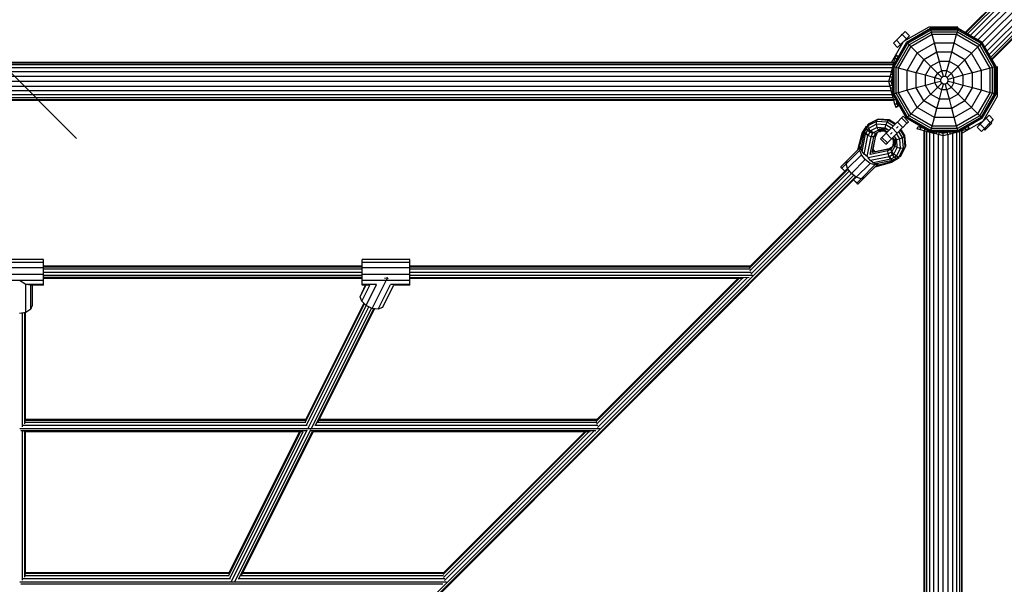
# Model space of a CAD drawing. Extents: x 0 to 29700, y 0 to 21000.
# Drawn here: x 13850 to 15146, y 11236 to 11978 of the extents above; entities that cross this region are included whole.
import ezdxf

# ---------------------------------------------------------------- set-up
doc = ezdxf.new("R2010")
doc.units = 0
doc.layers.add('BEMAßUNG', color=7, linetype='Continuous')
doc.layers.add('STAB', color=7, linetype='Continuous')

# ---------------------------------------------------------------- blocks, each defined once
blk = doc.blocks.new('SLASH')
at = {"color": 0, "linetype": 'Continuous'}
blk.add_line((-12.7, -12.7), (12.7, 12.7), dxfattribs=at)

msp = doc.modelspace()

# ---------------------------------------------------------------- linework, layer by layer
at = {"layer": 'STAB'}
for p, q in [((15094.3, 11961.4), (16721.6, 13588.7)), ((15095, 11961), (16722, 13587.9)), ((15097.3, 11959.7), (16723.3, 13585.7)), ((15100.8, 11957.6), (16725.3, 13582.1)), ((15105.5, 11954.9), (16728, 13577.5)), ((15110.9, 11951.8), (16731.1, 13572.1)), ((16734.5, 13566.3), (15116.7, 11948.5)), ((15120, 11942.7), (16740.3, 13562.9)), ((15123.2, 11937.3), (16745.7, 13559.8)), ((15125.8, 11932.6), (16750.3, 13557.1)), ((16753.9, 13555), (15127.9, 11929.1)), ((15129.2, 11926.8), (16756.1, 13553.8)), ((16756.9, 13553.3), (15129.6, 11926.1)), ((15011.4, 11959.1), (15015.2, 11963)), ((15046.3, 11968.7), (15013.1, 11949.5)), ((15020.9, 11957.3), (15015.2, 11963)), ((15048.6, 11966.7), (15017, 11948.5)), ((15048.7, 11966.2), (15017.4, 11948.1)), ((15049.2, 11964.7), (15018.5, 11947)), ((15084.6, 11968.7), (15046.3, 11968.7)), ((15048.7, 11966.2), (15048.6, 11966.7)), ((15085.1, 11966.7), (15048.6, 11966.7)), ((15049.2, 11964.7), (15048.7, 11966.2)), ((15085, 11966.2), (15048.7, 11966.2)), ((15049.8, 11962.2), (15049.2, 11964.7)), ((15084.5, 11964.7), (15049.2, 11964.7)), ((15083.9, 11962.2), (15084.5, 11964.7)), ((15084.1, 11966.7), (15084.6, 11968.7)), ((15084.5, 11964.7), (15085, 11966.2)), ((15115.2, 11947), (15084.5, 11964.7)), ((15085, 11966.2), (15085.1, 11966.7)), ((15116.3, 11948.1), (15085, 11966.2)), ((15116.7, 11948.5), (15085.1, 11966.7)), ((14999.7, 11947.4), (15003.6, 11951.3)), ((15003.6, 11951.3), (15005.2, 11952.9)), ((15009.2, 11945.6), (15003.6, 11951.3)), ((15005.2, 11952.9), (15009.8, 11957.5)), ((15009.2, 11945.6), (15017, 11953.4)), ((15009.8, 11957.5), (15011.4, 11959.2)), ((15017, 11953.4), (15011.4, 11959.1)), ((15016, 11951.2), (15015.4, 11951.8)), ((15017, 11953.4), (15017.7, 11954.1)), ((15018.2, 11952.4), (15017.1, 11953.5)), ((15017.7, 11954.1), (15020.9, 11957.3)), ((15019, 11952.9), (15017.7, 11954.1)), ((15049.8, 11962.2), (15020.3, 11945.2)), ((15050.7, 11959), (15022.7, 11942.8)), ((15050.7, 11959), (15049.8, 11962.2)), ((15083.9, 11962.2), (15049.8, 11962.2)), ((15053.8, 11947.4), (15050.7, 11959)), ((15083, 11959), (15050.7, 11959)), ((15079.9, 11947.4), (15083, 11959)), ((15083, 11959), (15083.9, 11962.2)), ((15111, 11942.8), (15083, 11959)), ((15113.4, 11945.1), (15083.9, 11962.2)), ((14997.3, 11922.2), (15013.1, 11949.5)), ((14998.8, 11916.9), (15017, 11948.5)), ((14999.3, 11916.7), (15017.4, 11948.1)), ((15005.3, 11941.7), (14999.7, 11947.4)), ((15000.8, 11916.3), (15018.5, 11947)), ((15003.3, 11915.7), (15020.3, 11945.2)), ((15005.3, 11941.7), (15009.2, 11945.6)), ((15006.5, 11914.8), (15022.7, 11942.8)), ((15009.8, 11943.7), (15008.5, 11944.9)), ((15010.2, 11944.5), (15009.1, 11945.5)), ((15011.4, 11946.6), (15010.8, 11947.2)), ((15017.4, 11948.1), (15017, 11948.5)), ((15018.5, 11947), (15017.4, 11948.1)), ((15020.3, 11945.2), (15018.5, 11947)), ((15063.3, 11902.2), (15020.3, 11945.2)), ((15053.8, 11947.4), (15031.1, 11934.4)), ((15056.9, 11935.6), (15053.8, 11947.4)), ((15079.9, 11947.4), (15053.8, 11947.4)), ((15111, 11942.8), (15070.4, 11902.2)), ((15076.8, 11935.6), (15079.9, 11947.4)), ((15102.6, 11934.3), (15079.9, 11947.4)), ((15113.4, 11945.1), (15111, 11942.8)), ((15127.2, 11914.8), (15111, 11942.8)), ((15115.2, 11947), (15113.4, 11945.1)), ((15130.4, 11915.7), (15113.4, 11945.1)), ((15116.3, 11948.1), (15115.2, 11947)), ((15132.9, 11916.3), (15115.2, 11947)), ((15116.7, 11948.5), (15116.3, 11948.1)), ((15134.4, 11916.7), (15116.3, 11948.1)), ((15135, 11916.9), (15116.7, 11948.5)), ((15000.4, 11921.6), (15001.8, 11927.1)), ((15001.8, 11927.1), (15002.8, 11930.5)), ((15004.7, 11927.1), (15001.8, 11927.1)), ((15002.8, 11930.5), (15003.1, 11931.7)), ((15005.2, 11930.5), (15002.8, 11930.5)), ((15005.2, 11930.5), (15003.1, 11931.7)), ((15005.8, 11930.2), (15005.2, 11930.5)), ((15005.2, 11928), (15005.8, 11930.2)), ((15018, 11911.7), (15031.1, 11934.4)), ((15029.9, 11908.5), (15039.8, 11925.7)), ((15056.9, 11935.6), (15039.8, 11925.7)), ((15060.2, 11923.5), (15056.9, 11935.6)), ((15076.8, 11935.6), (15056.9, 11935.6)), ((15073.5, 11923.5), (15076.8, 11935.6)), ((15093.9, 11925.7), (15076.8, 11935.6)), ((15103.9, 11908.5), (15093.9, 11925.7)), ((15115.7, 11911.7), (15102.6, 11934.3)), ((15000.5, 11922.2), (12698.3, 11922.2)), ((15000.3, 11921.4), (12698.6, 11921.4)), ((14999.6, 11918.9), (12699.5, 11918.9)), ((14998.6, 11914.9), (12701.5, 11914.9)), ((14996.2, 11906.1), (14998.8, 11915.6)), ((14997.2, 11909.7), (14998.6, 11914.9)), ((14998.8, 11914.5), (14998.5, 11914.5)), ((14998.8, 11880.4), (14998.8, 11916.9)), ((14999.3, 11916.7), (14998.8, 11916.9)), ((14999.3, 11880.5), (14999.3, 11916.7)), ((15000.8, 11916.3), (14999.3, 11916.7)), ((14999.4, 11918), (15000.3, 11921.4)), ((15000.3, 11921.4), (15000.4, 11921.6)), ((15001.5, 11921.6), (15000.4, 11921.6)), ((15003.3, 11915.7), (15000.8, 11916.3)), ((15000.8, 11880.9), (15000.8, 11916.3)), ((15003.3, 11881.6), (15003.3, 11915.7)), ((15006.5, 11914.8), (15003.3, 11915.7)), ((15006.5, 11882.4), (15006.5, 11914.8)), ((15018, 11911.7), (15006.5, 11914.8)), ((15018, 11885.5), (15018, 11911.7)), ((15029.9, 11908.5), (15018, 11911.7)), ((15042, 11905.3), (15048.6, 11916.8)), ((15060.2, 11923.5), (15048.6, 11916.8)), ((15063.5, 11911.2), (15057.6, 11907.8)), ((15063.5, 11911.2), (15060.2, 11923.5)), ((15073.5, 11923.5), (15060.2, 11923.5)), ((15065.5, 11903.5), (15063.5, 11911.2)), ((15070.2, 11911.2), (15063.5, 11911.2)), ((15068.2, 11903.5), (15070.2, 11911.2)), ((15070.2, 11911.2), (15073.5, 11923.5)), ((15076.1, 11907.8), (15070.2, 11911.2)), ((15085.1, 11916.8), (15073.5, 11923.5)), ((15091.7, 11905.3), (15085.1, 11916.8)), ((15115.7, 11911.7), (15103.9, 11908.5)), ((15127.2, 11914.8), (15115.7, 11911.7)), ((15115.7, 11885.5), (15115.7, 11911.7)), ((15130.4, 11915.7), (15127.2, 11914.8)), ((15127.2, 11882.4), (15127.2, 11914.8)), ((15132.9, 11916.3), (15130.4, 11915.7)), ((15130.4, 11881.6), (15130.4, 11915.7)), ((15134.4, 11916.7), (15132.9, 11916.3)), ((15132.9, 11880.9), (15132.9, 11916.3)), ((15135, 11916.9), (15134.4, 11916.7)), ((15134.4, 11880.5), (15134.4, 11916.7)), ((15135, 11880.4), (15135, 11916.9)), ((15136.9, 11916.4), (15135, 11915.8)), ((15136.9, 11878), (15136.9, 11916.4)), ((14997.2, 11909.7), (12701.7, 11909.7)), ((14995.6, 11903.7), (12703.3, 11903.7)), ((14993.8, 11897.2), (14996.2, 11906.1)), ((14998.4, 11902.7), (14995.3, 11902.7)), ((14998.8, 11906.1), (14996.2, 11906.1)), ((14996.9, 11897.2), (14998.8, 11904)), ((15029.9, 11888.7), (15029.9, 11908.5)), ((15042, 11905.3), (15029.9, 11908.5)), ((15042, 11891.9), (15042, 11905.3)), ((15054.3, 11902), (15042, 11905.3)), ((15054.3, 11902), (15057.6, 11907.8)), ((15054.3, 11895.2), (15054.3, 11902)), ((15062, 11899.9), (15054.3, 11902)), ((15062, 11899.9), (15063.3, 11902.2)), ((15062, 11897.3), (15062, 11899.9)), ((15065.5, 11903.5), (15063.3, 11902.2)), ((15068.2, 11903.5), (15065.5, 11903.5)), ((15070.4, 11902.2), (15068.2, 11903.5)), ((15071.7, 11899.9), (15070.4, 11902.2)), ((15079.4, 11902), (15071.7, 11899.9)), ((15071.7, 11897.3), (15071.7, 11899.9)), ((15079.4, 11902), (15076.1, 11907.8)), ((15091.7, 11905.3), (15079.4, 11902)), ((15079.4, 11895.2), (15079.4, 11902)), ((15103.9, 11908.5), (15091.7, 11905.3)), ((15091.7, 11891.9), (15091.7, 11905.3)), ((15103.9, 11888.7), (15103.9, 11908.5)), ((14993.8, 11897.2), (12701.9, 11897.2)), ((14995.6, 11890.7), (12703.3, 11890.7)), ((14996.9, 11897.2), (12705, 11897.2)), ((15001.8, 11867.3), (14993.8, 11897.2)), ((14998.4, 11891.7), (14995.3, 11891.7)), ((14998.6, 11879.5), (14995.6, 11890.7)), ((14998.8, 11888.3), (14996.2, 11888.3)), ((14998.8, 11890.4), (14996.9, 11897.2)), ((15018, 11885.5), (15006.5, 11882.4)), ((15029.9, 11888.7), (15018, 11885.5)), ((15031.1, 11862.9), (15018, 11885.5)), ((15042, 11891.9), (15029.9, 11888.7)), ((15039.8, 11871.5), (15029.9, 11888.7)), ((15063.3, 11895.1), (15031.1, 11862.9)), ((15054.3, 11895.2), (15042, 11891.9)), ((15048.6, 11880.4), (15042, 11891.9)), ((15062, 11897.3), (15054.3, 11895.2)), ((15057.6, 11889.4), (15054.3, 11895.2)), ((15063.5, 11886), (15057.6, 11889.4)), ((15060.2, 11873.7), (15063.5, 11886)), ((15063.3, 11895.1), (15062, 11897.3)), ((15065.5, 11893.8), (15063.3, 11895.1)), ((15063.5, 11886), (15065.5, 11893.8)), ((15070.2, 11886), (15063.5, 11886)), ((15068.2, 11893.8), (15065.5, 11893.8)), ((15070.4, 11895.1), (15068.2, 11893.8)), ((15070.2, 11886), (15068.2, 11893.8)), ((15076.1, 11889.4), (15070.2, 11886)), ((15073.5, 11873.7), (15070.2, 11886)), ((15070.4, 11895.1), (15071.7, 11897.3)), ((15113.4, 11852.1), (15070.4, 11895.1)), ((15079.4, 11895.2), (15071.7, 11897.3)), ((15076.1, 11889.4), (15079.4, 11895.2)), ((15091.7, 11891.9), (15079.4, 11895.2)), ((15085.1, 11880.4), (15091.7, 11891.9)), ((15103.9, 11888.7), (15091.7, 11891.9)), ((15093.9, 11871.5), (15103.9, 11888.7)), ((15102.6, 11862.9), (15115.7, 11885.5)), ((15115.7, 11885.5), (15103.9, 11888.7)), ((15127.2, 11882.4), (15115.7, 11885.5)), ((15000.5, 11872.2), (12698.3, 11872.2)), ((15000.3, 11873.1), (12698.6, 11873.1)), ((14999.6, 11875.6), (12699.6, 11875.6)), ((14998.6, 11879.5), (12701.5, 11879.5)), ((14997.2, 11884.7), (12701.7, 11884.7)), ((14999, 11880), (14998.5, 11880)), ((14999.3, 11880.5), (14998.8, 11880.4)), ((15017, 11848.8), (14998.8, 11880.4)), ((15000.8, 11880.9), (14999.3, 11880.5)), ((15017.4, 11849.1), (14999.3, 11880.5)), ((15003.1, 11872.8), (15000.4, 11872.8)), ((15003.3, 11881.6), (15000.8, 11880.9)), ((15018.5, 11850.3), (15000.8, 11880.9)), ((15006.5, 11882.4), (15003.3, 11881.6)), ((15020.3, 11852.1), (15003.3, 11881.6)), ((15022.7, 11854.4), (15006.5, 11882.4)), ((15060.2, 11873.7), (15048.6, 11880.4)), ((15056.9, 11861.6), (15060.2, 11873.7)), ((15073.5, 11873.7), (15060.2, 11873.7)), ((15085.1, 11880.4), (15073.5, 11873.7)), ((15076.8, 11861.6), (15073.5, 11873.7)), ((15111, 11854.4), (15127.2, 11882.4)), ((15113.4, 11852.1), (15130.4, 11881.6)), ((15115.2, 11850.3), (15132.9, 11880.9)), ((15116.3, 11849.1), (15134.4, 11880.5)), ((15116.7, 11848.8), (15135, 11880.4)), ((15117.8, 11844.9), (15136.9, 11878)), ((15130.4, 11881.6), (15127.2, 11882.4)), ((15132.9, 11880.9), (15130.4, 11881.6)), ((15134.4, 11880.5), (15132.9, 11880.9)), ((15135, 11880.4), (15134.4, 11880.5)), ((15002.8, 11863.9), (15001.8, 11867.3)), ((15004.9, 11867.3), (15001.8, 11867.3)), ((15003.1, 11862.7), (15002.8, 11863.9)), ((15005.2, 11863.9), (15002.8, 11863.9)), ((15005.2, 11863.9), (15003.1, 11862.7)), ((15004.9, 11867.3), (15003.8, 11871.7)), ((15005.8, 11864.2), (15004.9, 11867.3)), ((15005.8, 11864.2), (15005.2, 11863.9)), ((15031.1, 11862.9), (15020.3, 11852.1)), ((15053.8, 11849.8), (15031.1, 11862.9)), ((15056.9, 11861.6), (15039.8, 11871.5)), ((15053.8, 11849.8), (15056.9, 11861.6)), ((15076.8, 11861.6), (15056.9, 11861.6)), ((15093.9, 11871.5), (15076.8, 11861.6)), ((15079.9, 11849.8), (15076.8, 11861.6)), ((15102.6, 11862.9), (15079.9, 11849.8)), ((15005, 11843.8), (15010.4, 11849.3)), ((15012.4, 11851.3), (15010.4, 11849.3)), ((15017.5, 11842.2), (15010.4, 11849.3)), ((15019.5, 11844.2), (15012.4, 11851.3)), ((15017.4, 11849.1), (15017, 11848.8)), ((15048.6, 11830.5), (15017, 11848.8)), ((15018.5, 11850.3), (15017.4, 11849.1)), ((15048.7, 11831), (15017.4, 11849.1)), ((15020.3, 11852.1), (15018.5, 11850.3)), ((15049.2, 11832.6), (15018.5, 11850.3)), ((15049.8, 11835.1), (15020.3, 11852.1)), ((15050.7, 11838.3), (15022.7, 11854.4)), ((15050.7, 11838.3), (15053.8, 11849.8)), ((15079.9, 11849.8), (15053.8, 11849.8)), ((15083, 11838.3), (15079.9, 11849.8)), ((15111, 11854.4), (15083, 11838.3)), ((15113.4, 11852.1), (15083.9, 11835.1)), ((15115.2, 11850.3), (15084.5, 11832.6)), ((15116.3, 11849.1), (15085, 11831)), ((15116.7, 11848.8), (15085.1, 11830.5)), ((15115.2, 11850.3), (15113.4, 11852.1)), ((15121.7, 11848.8), (15113.9, 11841)), ((15116.3, 11849.1), (15115.2, 11850.3)), ((15116.7, 11848.8), (15116.3, 11849.1)), ((15120.1, 11847.2), (15119.5, 11847.8)), ((15121.8, 11848.9), (15120.7, 11849.9)), ((15122.4, 11849.5), (15121.1, 11850.7)), ((15122.4, 11849.5), (15121.7, 11848.8)), ((15127.3, 11843.1), (15121.7, 11848.8)), ((15125.6, 11852.7), (15122.4, 11849.5)), ((15131.2, 11847), (15125.6, 11852.7)), ((15131.2, 11847), (15128, 11843.8)), ((14990.1, 11829), (14997.5, 11836.4)), ((14997.5, 11836.4), (15004.3, 11843.1)), ((15004.6, 11829.3), (14997.5, 11836.4)), ((15005, 11843.8), (15004.3, 11843.1)), ((15004.6, 11829.3), (15011.4, 11836.1)), ((15012, 11836.8), (15005, 11843.8)), ((15012, 11836.8), (15011.4, 11836.1)), ((15012, 11836.8), (15017.5, 11842.2)), ((15017.5, 11842.2), (15019.5, 11844.2)), ((15030.9, 11834.8), (15032.1, 11837)), ((15032.1, 11834.5), (15030.9, 11834.8)), ((15032.1, 11837), (15032.4, 11837.5)), ((15032.1, 11834.5), (15032.1, 11837)), ((15035.6, 11833.6), (15032.1, 11834.5)), ((15035.6, 11836.7), (15032.4, 11837.5)), ((15035.6, 11833.6), (15035.6, 11836.7)), ((15039.9, 11835.5), (15035.6, 11836.7)), ((15052.9, 11828.9), (15035.6, 11833.6)), ((15041, 11832.1), (15041, 11834.9)), ((15049.2, 11832.6), (15049.8, 11835.1)), ((15049.8, 11835.1), (15050.7, 11838.3)), ((15083.9, 11835.1), (15049.8, 11835.1)), ((15083, 11838.3), (15050.7, 11838.3)), ((15083.9, 11835.1), (15083, 11838.3)), ((15084.5, 11832.6), (15083.9, 11835.1)), ((15095.3, 11833.6), (15089.8, 11832.1)), ((15117.8, 11844.9), (15090.4, 11829.1)), ((15095.3, 11833.6), (15095.3, 11836.4)), ((15098.8, 11834.5), (15095.3, 11833.6)), ((15098.4, 11837.5), (15096.3, 11837)), ((15099.9, 11834.8), (15098.4, 11837.5)), ((15098.8, 11834.5), (15098.8, 11837)), ((15099.9, 11834.8), (15098.8, 11834.5)), ((15113.9, 11841), (15110, 11837.1)), ((15115.7, 11831.4), (15110, 11837.1)), ((15113.2, 11840.3), (15111.9, 11841.5)), ((15113.8, 11840.9), (15112.7, 11842)), ((15119.5, 11835.3), (15113.9, 11841)), ((15115.5, 11842.6), (15114.9, 11843.2)), ((15119.5, 11835.3), (15115.7, 11831.4)), ((15120.2, 11833.2), (15118.8, 11834.6)), ((15120.9, 11833.8), (15119.4, 11835.2)), ((15127.3, 11843.1), (15119.5, 11835.3)), ((15120.9, 11833.8), (15120.2, 11833.2)), ((15122.5, 11835.5), (15120.9, 11833.8)), ((15122.5, 11835.5), (15121.1, 11836.9)), ((15127.1, 11840.1), (15122.5, 11835.5)), ((15124.8, 11837.8), (15122.5, 11835.5)), ((15124.8, 11837.8), (15122.5, 11835.5)), ((15124.8, 11837.8), (15123.4, 11839.2)), ((15127.1, 11840.1), (15125.7, 11841.5)), ((15128.8, 11841.8), (15127.1, 11840.1)), ((15128, 11843.8), (15127.3, 11843.1)), ((15128.8, 11841.8), (15127.4, 11843.2)), ((15129.4, 11842.4), (15128, 11843.8)), ((15129.4, 11842.4), (15128.8, 11841.8)), ((14982.7, 11821.6), (14984.7, 11823.5)), ((14989.8, 11814.5), (14982.7, 11821.6)), ((14984.7, 11823.5), (14990.1, 11829)), ((14991.8, 11816.5), (14984.7, 11823.5)), ((14997.2, 11821.9), (14990.1, 11829)), ((14991.8, 11816.5), (14997.2, 11821.9)), ((14997.2, 11821.9), (15004.6, 11829.3)), ((15040.4, 9530.1), (15040.4, 11832.3)), ((15041.3, 9530.3), (15041.3, 11832.1)), ((15043.8, 9531), (15043.8, 11831.4)), ((15047.7, 9532.1), (15047.8, 11830.3)), ((15059, 11827.3), (15047.8, 11830.3)), ((15048.2, 11830.2), (15048.2, 11830.8)), ((15048.6, 11830.5), (15048.7, 11831)), ((15085.1, 11830.5), (15048.6, 11830.5)), ((15048.7, 11831), (15049.2, 11832.6)), ((15085, 11831), (15048.7, 11831)), ((15084.5, 11832.6), (15049.2, 11832.6)), ((15052.9, 9533.5), (15052.9, 11828.9)), ((15056.5, 11828), (15056.5, 11830.5)), ((15065.4, 11828.7), (15058.7, 11830.5)), ((15059, 9535.1), (15059, 11827.3)), ((15065.4, 11825.6), (15059, 11827.3)), ((15059.9, 11827.1), (15059.9, 11830.2)), ((15072.2, 11830.5), (15065.4, 11828.7)), ((15065.4, 9536.8), (15065.4, 11828.7)), ((15074.4, 11828), (15065.4, 11825.6)), ((15065.4, 9533.7), (15065.4, 11825.6)), ((15070.9, 11827.1), (15070.9, 11830.2)), ((15071.9, 9535.1), (15071.9, 11827.3)), ((15074.4, 11828), (15074.4, 11830.5)), ((15083.8, 11830.5), (15074.4, 11828)), ((15083.1, 11830.3), (15077.9, 11828.9)), ((15077.9, 9533.5), (15077.9, 11828.9)), ((15082.7, 11830.2), (15082.7, 11830.5)), ((15083.1, 9532.1), (15083.1, 11830.3)), ((15085, 11831), (15084.5, 11832.6)), ((15085.1, 11830.5), (15085, 11831)), ((15089.6, 11832.1), (15086.2, 11831.2)), ((15087.1, 9531), (15087.1, 11831.4)), ((15089.6, 9530.3), (15089.6, 11832.1)), ((15089.8, 11832.1), (15089.6, 11832.1)), ((15089.8, 11832.1), (15089.8, 11833.3)), ((15090.4, 9530.1), (15090.4, 11832.3)), ((14957.1, 11811.5), (14938.9, 11793.3)), ((14955.7, 11807), (14957.1, 11811.5)), ((14957.8, 11811.7), (14957.1, 11811.5)), ((14974.5, 11806.3), (14972.9, 11807.6)), ((14989.8, 11814.5), (14991.8, 11816.5)), ((14951.6, 11806), (14930.4, 11784.8)), ((14955.7, 11807), (14937.5, 11788.8)), ((14957.7, 11800.7), (14939.5, 11782.6)), ((14957.7, 11800.7), (14955.7, 11807)), ((14962.5, 11794.3), (14957.7, 11800.7)), ((14974.2, 11806), (14972.8, 11807.1)), ((14974.5, 11806.3), (14974.2, 11806)), ((14975.3, 11804.5), (14974.2, 11806)), ((14975.8, 11804.6), (14974.5, 11806.3)), ((14931.8, 11783.2), (14930.3, 11784.7)), ((14931.9, 11783.3), (14930.4, 11784.8)), ((14931.8, 11783.2), (14931.9, 11783.3)), ((14935.9, 11779), (14931.8, 11783.2)), ((14931.9, 11783.3), (14937.5, 11788.9)), ((14936, 11779.1), (14931.9, 11783.3)), ((14937.5, 11788.8), (14938.9, 11793.3)), ((14939.5, 11782.6), (14937.5, 11788.8)), ((14944.4, 11776.1), (14939.5, 11782.6)), ((14962.5, 11794.3), (14944.4, 11776.1)), ((14969, 11789.4), (14950.8, 11771.3)), ((14974.2, 11783.4), (14953, 11762.2)), ((14975.3, 11787.4), (14957.1, 11769.3)), ((14979.7, 11788.8), (14961.5, 11770.7)), ((14969, 11789.4), (14962.5, 11794.3)), ((14975.3, 11787.4), (14969, 11789.4)), ((14979.7, 11788.8), (14975.3, 11787.4)), ((14979.7, 11788.8), (14979.9, 11789.6)), ((14950.8, 11771.3), (14944.4, 11776.1)), ((14957.1, 11769.3), (14950.8, 11771.3)), ((14951.4, 11763.6), (14957.1, 11769.2)), ((14961.5, 11770.7), (14957.1, 11769.3)), ((14951.4, 11763.6), (14947.2, 11767.7)), ((14951.5, 11763.7), (14947.3, 11767.8)), ((14953, 11762.1), (14951.4, 11763.6)), ((14953, 11762.2), (14951.5, 11763.7))]:
    msp.add_line(p, q, dxfattribs=at)
at = {"layer": 'STAB', "color": 30}
for p, q in [((14978.7, 11847.2), (14966.7, 11840.9)), ((14978.7, 11847.2), (14966.8, 11841)), ((14977.5, 11844.7), (14978.7, 11847.2)), ((14980.5, 11847.7), (14978.7, 11847.2)), ((14980.5, 11847.6), (14978.7, 11847.2)), ((14993.1, 11846), (14978.7, 11847.2)), ((14994.3, 11846.5), (14980.5, 11847.7)), ((14994.3, 11846.5), (14980.5, 11847.6)), ((14994.3, 11846.5), (14993.1, 11846)), ((15002.5, 11841.4), (14994.3, 11846.5)), ((15002.5, 11841.4), (14994.3, 11846.5)), ((14958.8, 11829), (14962.3, 11834.8)), ((14959.9, 11828.7), (14963.2, 11834.2)), ((14961.6, 11830.3), (14964.3, 11835.4)), ((14962.1, 11832.3), (14964.9, 11837.4)), ((14962.3, 11834.8), (14964.5, 11838.7)), ((14963.2, 11834.2), (14962.3, 11834.8)), ((14964.3, 11835.4), (14966.1, 11838.7)), ((14964.3, 11835.4), (14964.9, 11837.4)), ((14965.7, 11832.8), (14964.3, 11835.4)), ((14964.9, 11837.4), (14966.7, 11840.9)), ((14967.3, 11838.3), (14964.9, 11837.4)), ((14965.6, 11837.7), (14965.3, 11837.9)), ((14965.7, 11832.8), (14967.1, 11835.5)), ((14977.5, 11844.7), (14966.1, 11838.7)), ((14966.1, 11838.7), (14966.7, 11840.9)), ((14967.1, 11835.5), (14966.1, 11838.7)), ((14977.4, 11840.8), (14967.1, 11835.5)), ((14969.7, 11832.1), (14967.1, 11835.5)), ((14978.3, 11836.7), (14969.7, 11832.1)), ((14977.4, 11840.8), (14977.5, 11844.7)), ((14989.8, 11839.9), (14977.4, 11840.8)), ((14978.3, 11836.7), (14977.4, 11840.8)), ((14991.4, 11843.6), (14977.5, 11844.7)), ((14988.7, 11835.9), (14978.3, 11836.7)), ((14980, 11833.3), (14978.3, 11836.7)), ((14990.3, 11834.5), (14981.2, 11834.5)), ((14982, 11831.6), (14981.2, 11834.5)), ((14988.4, 11832.6), (14988.7, 11835.9)), ((14988.7, 11835.9), (14989.8, 11839.9)), ((14993.8, 11832.7), (14988.7, 11835.9)), ((14989.8, 11839.9), (14991.4, 11843.6)), ((14996.7, 11835.6), (14989.8, 11839.9)), ((14993.7, 11832.5), (14990.3, 11834.5)), ((14991.4, 11843.6), (14993.1, 11846)), ((14999.6, 11838.5), (14991.4, 11843.6)), ((15001.8, 11840.6), (14993.1, 11846)), ((15006.1, 11837.9), (15004, 11835.8)), ((15014.3, 11824.9), (15008.8, 11833.5)), ((15014.8, 11826.1), (15009.6, 11834.3)), ((15014.8, 11826.1), (15009.6, 11834.3)), ((14952.8, 11807.2), (14958.8, 11829)), ((14954.3, 11808.7), (14959.8, 11828.5)), ((14957.2, 11808.4), (14961.6, 11830.3)), ((14958.5, 11805), (14963.2, 11828)), ((14959.8, 11828.5), (14958.8, 11829)), ((14959.9, 11828.7), (14958.8, 11829)), ((14959.8, 11828.5), (14958.8, 11829)), ((14959.8, 11828.5), (14959.9, 11828.7)), ((14961.2, 11828), (14959.8, 11828.5)), ((14961.2, 11828.3), (14959.9, 11828.7)), ((14961.3, 11801.4), (14966.3, 11825.9)), ((14961.6, 11830.3), (14961.7, 11830.5)), ((14963.2, 11828), (14961.6, 11830.3)), ((14963.2, 11828), (14961.6, 11830.3)), ((14961.7, 11830.5), (14962.1, 11832.3)), ((14963.3, 11828.5), (14961.7, 11830.5)), ((14963.2, 11828), (14965.7, 11832.8)), ((14963.2, 11828), (14963.3, 11828.5)), ((14966.3, 11825.9), (14963.2, 11828)), ((14966.3, 11825.9), (14963.2, 11828)), ((14966.5, 11826.8), (14963.3, 11828.5)), ((14965, 11798.5), (14970.3, 11824.5)), ((14968.7, 11830.3), (14965.7, 11832.8)), ((14966.3, 11825.9), (14966.5, 11826.8)), ((14970.3, 11824.5), (14966.3, 11825.9)), ((14970.3, 11824.5), (14966.3, 11825.9)), ((14970.3, 11824.5), (14966.3, 11825.9)), ((14966.8, 11826.7), (14968.7, 11830.3)), ((14968.7, 11830.3), (14969.7, 11832.1)), ((14972.4, 11828.5), (14968.7, 11830.3)), ((14972.4, 11828.5), (14968.7, 11830.3)), ((14969.2, 11800.9), (14974, 11824.3)), ((14973, 11829.6), (14969.7, 11832.1)), ((14970.3, 11824.5), (14972.4, 11828.5)), ((14974, 11824.3), (14970.3, 11824.5)), ((14972, 11803.7), (14976.4, 11825.3)), ((14972.1, 11803.9), (14976.6, 11825.7)), ((14972.4, 11828.5), (14973, 11829.6)), ((14980, 11833.3), (14973, 11829.6)), ((14976.2, 11828.5), (14973, 11829.6)), ((14973, 11807.5), (14976.7, 11826)), ((14974, 11824.3), (14976, 11828)), ((14976.4, 11825.3), (14974, 11824.3)), ((14978.3, 11828.9), (14976, 11828)), ((14978.3, 11828.9), (14976, 11828)), ((14976, 11828), (14976.2, 11828.5)), ((14982, 11831.6), (14976.2, 11828.5)), ((14976.4, 11825.3), (14978.3, 11828.9)), ((14976.7, 11825.9), (14978.4, 11829)), ((14988.4, 11832.6), (14980, 11833.3)), ((14982, 11831.6), (14980, 11833.3)), ((14983.8, 11832), (14982, 11831.6)), ((14982.3, 11830.5), (14982.1, 11831.1)), ((14983.8, 11832), (14982.8, 11831.5)), ((14989.5, 11831.6), (14982.9, 11831.6)), ((14991.7, 11830.6), (14988.4, 11832.6)), ((14989, 11831), (14988.4, 11832.6)), ((14990.9, 11829.8), (14989, 11831)), ((14989.2, 11830.5), (14989.3, 11830.8)), ((14998.2, 11829.9), (14996, 11827.8)), ((14999.2, 11820.7), (14998, 11822.7)), ((14999, 11821.1), (14998.7, 11821)), ((15000.8, 11820.2), (14998.8, 11823.5)), ((15000.8, 11820.2), (14999.2, 11820.7)), ((14999.8, 11814.7), (14999.8, 11821.3)), ((15002.7, 11822.1), (15000.7, 11825.5)), ((15004.1, 11820.5), (15000.8, 11820.2)), ((15004.1, 11820.5), (15000.9, 11825.6)), ((15002.7, 11813), (15002.7, 11822.1)), ((15008.1, 11821.6), (15003.8, 11828.5)), ((15008.1, 11821.6), (15004.1, 11820.5)), ((15004.9, 11810.1), (15004.1, 11820.5)), ((15011.8, 11823.2), (15006.7, 11831.4)), ((15011.8, 11823.2), (15008.1, 11821.6)), ((15009.1, 11809.2), (15008.1, 11821.6)), ((15014.3, 11824.9), (15011.8, 11823.2)), ((15012.9, 11809.3), (15011.8, 11823.2)), ((15014.3, 11824.9), (15014.8, 11826.1)), ((15015.4, 11810.4), (15014.3, 11824.9)), ((15015.9, 11812.3), (15014.8, 11826.1)), ((15015.8, 11812.2), (15014.8, 11826.1)), ((14958.5, 11805), (14957.2, 11808.4)), ((14993.6, 11808.2), (14972, 11803.7)), ((14993.9, 11808.3), (14972.1, 11803.9)), ((14994.2, 11808.5), (14975.7, 11804.8)), ((14992.6, 11805.7), (14993.6, 11808.2)), ((14996.3, 11807.7), (14992.6, 11805.7)), ((14997.2, 11810.1), (14993.6, 11808.2)), ((14997.2, 11810.2), (14994.1, 11808.5)), ((14996.3, 11807.7), (14997.2, 11810.1)), ((14996.3, 11807.7), (14997.2, 11810.1)), ((14996.8, 11808), (14996.3, 11807.7)), ((14996.8, 11808), (14999.8, 11813.8)), ((14997.8, 11804.8), (14996.8, 11808)), ((14997.8, 11804.8), (15001.5, 11811.8)), ((14999.3, 11813.9), (14998.7, 11814)), ((14999.7, 11814.6), (15000.2, 11815.6)), ((14999.8, 11813.8), (15000.2, 11815.6)), ((15002.7, 11813), (14999.8, 11813.8)), ((15001.5, 11811.8), (14999.8, 11813.8)), ((15000.4, 11801.5), (15004.9, 11810.1)), ((15001.5, 11811.8), (15000.8, 11820.2)), ((15004.9, 11810.1), (15001.5, 11811.8)), ((15003.7, 11798.9), (15009.1, 11809.2)), ((15009.1, 11809.2), (15004.9, 11810.1)), ((15006.9, 11797.8), (15012.9, 11809.3)), ((15009.1, 11798.5), (15015.4, 11810.4)), ((15012.9, 11809.3), (15009.1, 11809.2)), ((15009.2, 11798.6), (15015.4, 11810.5)), ((15015.4, 11810.4), (15012.9, 11809.3)), ((15015.4, 11810.5), (15015.9, 11812.3)), ((15015.4, 11810.4), (15015.8, 11812.2)), ((14961.3, 11801.4), (14958.5, 11805)), ((14965, 11798.5), (14961.3, 11801.4)), ((14966.2, 11798), (14965, 11798.5)), ((14966.7, 11796.7), (14966.2, 11798)), ((14992.8, 11802.1), (14966.7, 11796.7)), ((14969.6, 11793.1), (14966.7, 11796.7)), ((14992.6, 11805.7), (14969.2, 11800.9)), ((14994.1, 11798.1), (14969.6, 11793.1)), ((14996.2, 11795), (14973.2, 11790.2)), ((14992.8, 11802.1), (14992.6, 11805.7)), ((14996.8, 11804.2), (14992.8, 11802.1)), ((14994.1, 11798.1), (14992.8, 11802.1)), ((14996.2, 11794.9), (14994.1, 11798.1)), ((14998.5, 11800.5), (14994.9, 11798.6)), ((14996.7, 11795), (14995, 11798.3)), ((15001, 11797.5), (14996.2, 11794.9)), ((14998.6, 11793.4), (14996.2, 11794.9)), ((14998.7, 11793.4), (14996.7, 11795)), ((14997.8, 11804.8), (14996.8, 11804.2)), ((14998.5, 11800.5), (14996.8, 11804.2)), ((15002.4, 11795), (14996.9, 11791.7)), ((15000.4, 11801.5), (14997.8, 11804.8)), ((15000.4, 11801.5), (14998.5, 11800.5)), ((15001, 11797.5), (14998.5, 11800.5)), ((15003.6, 11796.1), (14998.6, 11793.4)), ((15003.7, 11798.9), (15000.4, 11801.5)), ((15005.6, 11796.7), (15000.5, 11793.9)), ((15003.7, 11798.9), (15001, 11797.5)), ((15003.6, 11796.1), (15001, 11797.5)), ((15003, 11794), (15002.4, 11795)), ((15006.9, 11796.3), (15003, 11794)), ((15006.9, 11797.8), (15003.6, 11796.1)), ((15005.6, 11796.7), (15003.6, 11796.1)), ((15006.9, 11797.8), (15003.7, 11798.9)), ((15005.6, 11796.7), (15006.5, 11799)), ((15009.1, 11798.5), (15005.6, 11796.7)), ((15006.2, 11797.1), (15005.9, 11797.4)), ((15009.1, 11798.5), (15006.9, 11797.8)), ((14940.1, 11781.7), (14810.2, 11651.7)), ((14810.6, 11653.7), (14939.5, 11782.6)), ((14973.2, 11790.2), (14969.6, 11793.1)), ((14976.7, 11788.9), (14973.2, 11790.2)), ((14997.2, 11790.6), (14975.4, 11784.6)), ((14998.7, 11793.4), (14976.7, 11788.9)), ((14996.8, 11791.6), (14977, 11786.1)), ((14996.8, 11791.6), (14996.2, 11792.9)), ((14996.9, 11791.6), (14996.5, 11793)), ((14997.2, 11790.6), (14996.8, 11791.6)), ((14997.2, 11790.6), (14996.9, 11791.6)), ((15003, 11794), (14997.2, 11790.6)), ((15000.5, 11793.9), (14998.7, 11793.4)), ((14219.6, 11045.7), (14947.6, 11773.7)), ((14949.9, 11771.9), (14223, 11045)), ((14225.1, 11045.6), (14950.8, 11771.3)), ((14941.9, 11779.4), (14810.8, 11648.2)), ((14944.4, 11776.1), (14812, 11643.8)), ((14300.4, 11654.1), (13880.9, 11654.1)), ((14300.4, 11653), (13880.9, 11653)), ((14811, 11654.1), (14363.4, 11654.1)), ((14810.8, 11653), (14363.4, 11653)), ((14300.4, 11650.1), (13880.9, 11650.1)), ((14300.4, 11646.1), (13880.9, 11646.1)), ((14300.4, 11642.1), (13880.9, 11642.1)), ((14300.4, 11639.2), (13880.9, 11639.2)), ((14811, 11650.1), (14363.4, 11650.1)), ((14812.3, 11646.1), (14363.4, 11646.1)), ((14814.3, 11642.1), (14363.4, 11642.1)), ((14809.7, 11639.1), (14363.4, 11639.2)), ((14807.2, 11639), (14610.4, 11442.2)), ((14814.3, 11642.1), (14814.3, 11642.6)), ((14814.3, 11641.5), (14814.3, 11642.1)), ((14300.4, 11638.1), (13880.9, 11638.1)), ((14802.1, 11638.1), (14363.4, 11638.1)), ((14796.5, 11638.1), (14608.6, 11450.1)), ((14800.7, 11638.1), (14609.1, 11446.6)), ((14609.4, 11452.5), (14795, 11638.1)), ((14225.6, 11449.1), (14303.4, 11604.5)), ((14225.7, 11451.7), (14302.6, 11605.3)), ((14227, 11445.3), (14305.6, 11602.4)), ((14229.3, 11441), (14309.2, 11600.6)), ((13853.4, 11442.7), (13853.4, 11592.7)), ((13856.4, 11447), (13856.4, 11593.2)), ((13857.4, 11450.5), (13857.4, 11593.4)), ((14233.7, 11440.7), (14312.8, 11598.9)), ((14239, 11444.9), (14315.7, 11598.3)), ((14242.2, 11448.8), (14316.9, 11598.2)), ((14228, 11444.5), (13854.2, 11444.5)), ((14226.2, 11448.5), (13856.7, 11448.5)), ((14226.1, 11452.5), (13857.4, 11452.5)), ((14225.9, 11451.4), (13857.4, 11451.4)), ((14610.7, 11444.5), (14238.2, 11444.5)), ((14609.4, 11448.5), (14241.8, 11448.5)), ((14609.1, 11451.4), (14243.5, 11451.4)), ((14609.4, 11452.5), (14244, 11452.5)), ((14608.9, 11452), (14609.4, 11452.5)), ((14612.7, 11440.5), (13849.8, 11440.5)), ((14227.2, 11437.5), (13851.3, 11437.5)), ((13853.4, 11241.1), (13853.4, 11437.3)), ((14222.2, 11436.5), (13855.3, 11436.5)), ((13856.4, 11245.4), (13856.4, 11436.5)), ((13857.4, 11248.8), (13857.4, 11436.5)), ((14124.8, 11247.5), (14219.3, 11436.5)), ((14124.9, 11250), (14218.1, 11436.5)), ((14126.2, 11243.6), (14222.7, 11436.6)), ((14128.5, 11239.3), (14228.2, 11438.8)), ((14132.8, 11239.1), (14233.1, 11439.6)), ((14138.2, 11243.3), (14235, 11436.8)), ((14141.4, 11247.2), (14236, 11436.5)), ((14608.1, 11437.5), (14232.5, 11437.5)), ((14600.5, 11436.5), (14235, 11436.5)), ((14594.9, 11436.5), (14406.9, 11248.5)), ((14599, 11436.5), (14407.5, 11244.9)), ((14407.7, 11250.8), (14593.4, 11436.5)), ((14605.6, 11437.4), (14408.8, 11240.6)), ((14612.7, 11440.5), (14612.7, 11441)), ((14612.7, 11439.9), (14612.7, 11440.5)), ((14125.3, 11250.8), (13857.4, 11250.8)), ((14407.7, 11250.8), (14143.2, 11250.8)), ((14407.3, 11250.4), (14407.7, 11250.8)), ((14411.1, 11238.8), (13849.8, 11238.8)), ((14127.2, 11242.8), (13854.2, 11242.8)), ((14125.3, 11246.8), (13856.7, 11246.8)), ((14125, 11249.8), (13857.4, 11249.8)), ((14409.1, 11242.8), (14137.4, 11242.8)), ((14407.7, 11246.8), (14141, 11246.8)), ((14407.5, 11249.8), (14142.7, 11249.8)), ((14411.1, 11238.8), (14411.1, 11239.4)), ((14411.1, 11238.3), (14411.1, 11238.8)), ((14406.5, 11235.9), (13851.3, 11235.9))]:
    msp.add_line(p, q, dxfattribs=at)
at = {"layer": 'STAB', "color": 1}
for p, q in [((13880.9, 11662.8), (13817.9, 11662.8)), ((13880.9, 11659.2), (13817.9, 11659.2)), ((13880.9, 11652), (13817.9, 11652)), ((13880.9, 11659.2), (13880.9, 11662.8)), ((13880.9, 11652), (13880.9, 11659.2)), ((13880.9, 11643.3), (13880.9, 11652)), ((14300.4, 11659.2), (14300.4, 11662.8)), ((14363.4, 11662.8), (14300.4, 11662.8)), ((14300.4, 11652), (14300.4, 11659.2)), ((14363.4, 11659.2), (14300.4, 11659.2)), ((14300.4, 11643.3), (14300.4, 11652)), ((14363.4, 11652), (14300.4, 11652)), ((14363.4, 11659.2), (14363.4, 11662.8)), ((14363.4, 11652), (14363.4, 11659.2)), ((14363.4, 11643.3), (14363.4, 11652)), ((13880.9, 11643.3), (13817.9, 11643.3)), ((13880.9, 11635.3), (13880.9, 11643.3)), ((14300.4, 11635.3), (14300.4, 11643.3)), ((14363.4, 11643.3), (14300.4, 11643.3)), ((14313.5, 11598.5), (14333.7, 11638.9)), ((14333.7, 11638.9), (14329.8, 11638.1)), ((14334.8, 11637.2), (14333.7, 11638.9)), ((14363.4, 11635.3), (14363.4, 11643.3)), ((13880.9, 11635.3), (13817.9, 11635.3)), ((13857.9, 11630.2), (13849.4, 11635.3)), ((13880.9, 11630.2), (13857.9, 11630.2)), ((13864.2, 11629.3), (13857.9, 11630.2)), ((13857.9, 11593.5), (13857.9, 11630.2)), ((13880.9, 11629.3), (13864.2, 11629.3)), ((13864.2, 11597.5), (13864.2, 11629.3)), ((13866.4, 11602.9), (13866.4, 11629.3)), ((13880.9, 11630.2), (13880.9, 11635.3)), ((13880.9, 11629.3), (13880.9, 11630.2)), ((14297.7, 11614.1), (14305.3, 11629.3)), ((14299.8, 11618.9), (14305, 11629.3)), ((14299.8, 11608), (14310.4, 11629.3)), ((14300.4, 11630.2), (14300.4, 11635.3)), ((14363.4, 11635.3), (14300.4, 11635.3)), ((14300.4, 11629.3), (14300.4, 11630.2)), ((14319.5, 11630.2), (14300.4, 11630.2)), ((14310.4, 11629.3), (14300.4, 11629.3)), ((14305.6, 11602.4), (14319.5, 11630.2)), ((14321.4, 11597.6), (14337.7, 11630.2)), ((14327.2, 11599.9), (14342, 11629.3)), ((14363.4, 11630.2), (14337.7, 11630.2)), ((14363.4, 11629.3), (14342, 11629.3)), ((14363.4, 11630.2), (14363.4, 11635.3)), ((14363.4, 11629.3), (14363.4, 11630.2)), ((14297.7, 11614.1), (14299.8, 11618.9)), ((14299.8, 11608), (14297.7, 11614.1)), ((13864.2, 11597.5), (13866.4, 11602.9)), ((14305.6, 11602.4), (14299.8, 11608)), ((14313.5, 11598.5), (14305.6, 11602.4)), ((13857.9, 11593.5), (13849.4, 11592.1)), ((13864.2, 11597.5), (13857.9, 11593.5)), ((14321.4, 11597.6), (14313.5, 11598.5)), ((14327.2, 11599.9), (14321.4, 11597.6))]:
    msp.add_line(p, q, dxfattribs=at)

# ---------------------------------------------------------------- block references
at = {"layer": 'BEMAßUNG', "color": 7, "linetype": 'Continuous', "xscale": 5.905511811023622, "yscale": 5.905511811023622, "rotation": 90.00000000000006}
msp.add_blockref('SLASH', (13849.4, 11897.2), dxfattribs=at)

doc.saveas('drawing.dxf')
